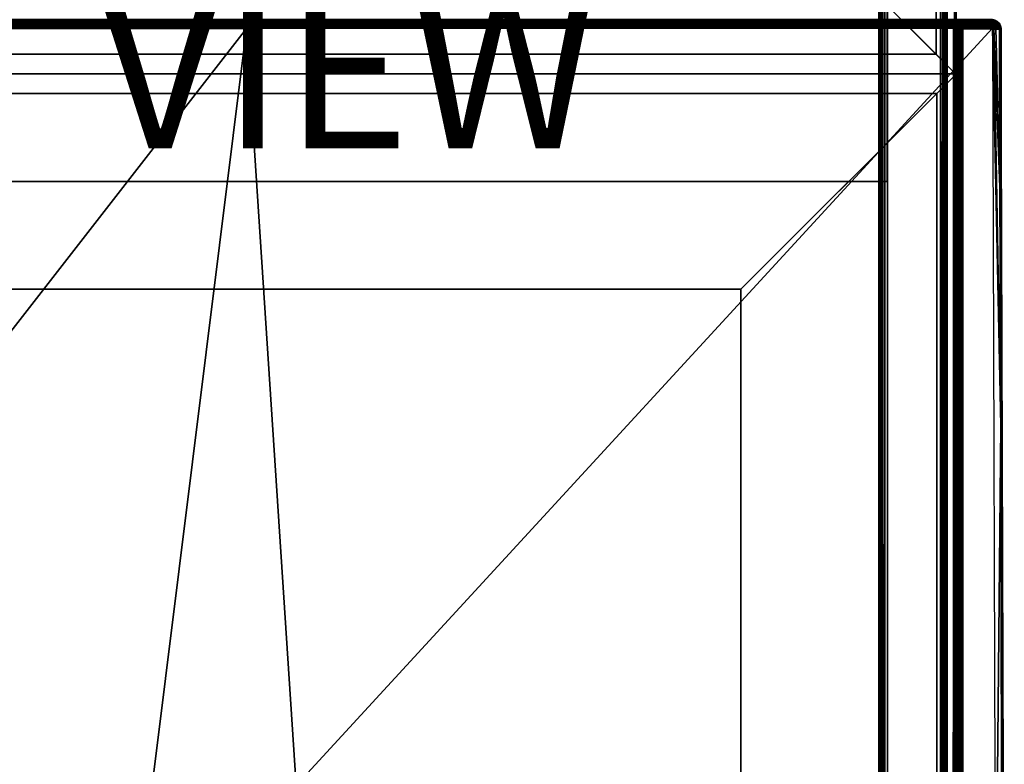
# Model space of a CAD drawing. Units: inches. Extents: x -14.4 to 14.7, y -40.1 to 40.
# Drawn here: x 1 to 13.6, y -21.9 to -12.4 of the extents above; entities that cross this region are included whole.
import ezdxf

# ---------------------------------------------------------------- set-up
doc = ezdxf.new("R2010")
doc.units = ezdxf.units.IN
doc.header["$MEASUREMENT"] = 0
for name, color, linetype in [('SEAT-BASE', 5, 'Continuous'), ('SEAT-SEAT', 5, 'Continuous'), ('SEAT-VIEW', 7, 'Continuous')]:
    doc.layers.add(name, color=color, linetype=linetype)
doc.styles.get("Standard").update_dxf_attribs({"font": 'arial.ttf'})

msp = doc.modelspace()

# ---------------------------------------------------------------- linework, layer by layer
at = {"layer": 'SEAT-BASE'}
for points, invisible_edges in [([(12.931, 12.943, 7.42), (12.931, -13.039, 7.42), (10.19, -10.298, 7.42)], 13), ([(12.69, 12.702, 6.639), (12.69, -12.798, 6.639), (12.931, 12.944, 6.639)], 2), ([(12.931, 12.944, 6.639), (12.69, -12.798, 6.639), (12.931, -13.039, 6.639)], 13), ([(12.931, 12.944, 6.639), (12.931, -13.039, 6.639), (12.94, -13.023, 6.639)], 13), ([(12.94, -13.023, 6.639), (12.94, 12.928, 6.639), (12.931, 12.944, 6.639)], 12), ([(12.94, -13.023, 7.42), (12.931, 12.943, 7.42), (12.94, 12.927, 7.42)], 3), ([(12.94, -13.023, 7.42), (12.931, -13.039, 7.42), (12.931, 12.943, 7.42)], 14), ([(12.94, 12.928, 6.639), (12.94, -13.023, 6.639), (12.94, 12.927, 7.42)], 2), ([(12.94, 12.927, 7.42), (12.94, -13.023, 6.639), (12.94, -13.023, 7.42)], 1), ([(10.19, 10.202, 6.545), (12.69, -12.798, 6.545), (12.69, 12.702, 6.545)], 1), ([(12.69, -12.798, 6.639), (12.69, 12.702, 6.639), (12.69, -12.798, 6.545)], 2), ([(12.69, -12.798, 6.545), (12.69, 12.702, 6.639), (12.69, 12.702, 6.545)], 1), ([(10.19, -10.298, 6.545), (12.69, -12.798, 6.545), (10.19, 10.202, 6.545)], 2), ([(12.069, -1.048, 6.548), (12.069, -37.048, 6.548), (11.958, -1.048, 4.429)], 2), ([(11.958, -1.048, 4.429), (12.069, -37.048, 6.548), (11.959, -37.048, 4.422)], 1), ([(12.017, -1.048, 4.345), (12.017, -37.048, 4.345), (11.996, -1.048, 4.357)], 1), ([(12.038, -1.048, 4.34), (12.017, -37.048, 4.345), (12.017, -1.048, 4.345)], 2), ([(12.038, -37.048, 4.34), (12.749, -37.048, 4.303), (12.038, -1.048, 4.34)], 2), ([(12.038, -1.048, 4.34), (12.749, -37.048, 4.303), (12.748, -1.048, 4.303)], 1), ([(12.883, -37.048, 6.548), (12.069, -37.048, 6.548), (12.883, -1.048, 6.548)], 14), ([(12.883, -1.048, 6.548), (12.069, -37.048, 6.548), (12.069, -1.048, 6.548)], 1), ([(12.831, -37.048, 4.378), (12.945, -1.048, 6.545), (12.831, -1.048, 4.376)], 1), ([(12.945, -37.048, 6.545), (12.945, -1.048, 6.545), (12.831, -37.048, 4.378)], 2), ([(12.945, -1.048, 6.545), (12.883, -37.048, 6.548), (12.883, -1.048, 6.548)], 2), ([(12.931, -13.039, 7.42), (-13.051, -13.039, 7.42), (-10.31, -10.298, 7.42)], 13), ([(-10.31, -10.298, 6.545), (-12.81, -12.798, 6.545), (10.19, -10.298, 6.545)], 2), ([(10.19, -10.298, 6.545), (-12.81, -12.798, 6.545), (12.69, -12.798, 6.545)], 1), ([(12.931, -13.039, 7.42), (-10.31, -10.298, 7.42), (10.19, -10.298, 7.42)], 1), ([(12.69, -12.798, 6.639), (12.931, -13.039, 7.42), (10.19, -10.298, 7.42)], 13), ([(12.931, -13.039, 7.42), (10.19, -10.298, 7.42), (12.69, -12.798, 6.639)], 14), ([(12.69, -12.798, 6.639), (10.19, -10.298, 7.42), (10.19, -10.298, 6.545)], 13), ([(12.69, -12.798, 6.639), (10.19, -10.298, 7.42), (10.19, -10.298, 6.545)], 13), ([(12.69, -12.798, 6.639), (10.19, -10.298, 6.545), (12.69, -12.798, 6.545)], 1), ([(10.19, -10.298, 6.545), (12.69, -12.798, 6.545), (12.69, -12.798, 6.639)], 12), ([(-12.073, -14.423, 6.545), (-12.073, -11.673, 6.545), (12.068, -14.423, 6.545)], 2), ([(12.068, -14.423, 6.545), (-12.073, -11.673, 6.545), (12.068, -11.673, 6.545)], 1), ([(-12.032, -14.423, 5.763), (12.027, -11.673, 5.763), (-12.032, -11.673, 5.763)], 1), ([(12.027, -14.423, 5.763), (12.027, -11.673, 5.763), (-12.032, -14.423, 5.763)], 2), ([(12.068, -11.673, 6.545), (12.027, -14.423, 5.763), (12.068, -14.423, 6.545)], 1), ([(12.027, -11.673, 5.763), (12.027, -14.423, 5.763), (12.068, -11.673, 6.545)], 2), ([(12.931, -13.039, 6.639), (-12.81, -12.798, 6.639), (-13.051, -13.039, 6.639)], 13), ([(12.69, -12.798, 6.639), (-12.81, -12.798, 6.639), (12.931, -13.039, 6.639)], 2), ([(12.69, -12.798, 6.639), (-12.81, -12.798, 6.545), (-12.81, -12.798, 6.639)], 1), ([(12.69, -12.798, 6.545), (-12.81, -12.798, 6.545), (12.69, -12.798, 6.639)], 2), ([(12.69, -12.798, 6.639), (12.931, -13.039, 6.639), (12.931, -13.039, 7.42)], 12), ([(12.931, -13.039, 6.639), (12.931, -13.039, 7.42), (12.69, -12.798, 6.639)], 2), ([(12.931, -13.039, 6.639), (-13.051, -13.039, 6.639), (-13.036, -13.047, 6.639)], 13), ([(-13.035, -13.047, 7.42), (-13.051, -13.039, 7.42), (12.931, -13.039, 7.42)], 15), ([(12.926, -13.048, 7.42), (-13.041, -13.057, 7.42), (-13.026, -13.048, 7.42)], 1), ([(-13.041, -13.056, 6.639), (12.941, -13.057, 6.639), (12.925, -13.048, 6.639)], 15), ([(12.926, -13.048, 7.42), (12.941, -13.057, 7.42), (-13.041, -13.057, 7.42)], 14), ([(12.925, -13.048, 6.639), (-13.025, -13.048, 6.639), (-13.041, -13.056, 6.639)], 12), ([(-12.8, -13.298, 6.639), (12.7, -13.298, 6.639), (-13.041, -13.056, 6.639)], 2), ([(-13.041, -13.056, 6.639), (12.7, -13.298, 6.639), (12.941, -13.057, 6.639)], 13), ([(-13.041, -13.057, 7.42), (12.941, -13.057, 7.42), (-10.3, -15.798, 7.42)], 3), ([(-13.036, -13.047, 6.639), (12.916, -13.047, 6.639), (12.931, -13.039, 6.639)], 12), ([(12.916, -13.047, 6.639), (-13.036, -13.047, 6.639), (12.915, -13.047, 7.42)], 2), ([(12.915, -13.047, 7.42), (-13.036, -13.047, 6.639), (-13.035, -13.047, 7.42)], 1), ([(-13.035, -13.047, 7.42), (12.931, -13.039, 7.42), (12.915, -13.047, 7.42)], 3), ([(-13.026, -13.048, 7.42), (12.925, -13.048, 6.639), (12.926, -13.048, 7.42)], 1), ([(-13.025, -13.048, 6.639), (12.925, -13.048, 6.639), (-13.026, -13.048, 7.42)], 2), ([(-10.3, -15.798, 7.42), (12.941, -13.057, 7.42), (10.2, -15.798, 7.42)], 1), ([(12.941, -13.057, 7.42), (12.941, -39.039, 7.42), (10.2, -36.298, 7.42)], 13), ([(12.941, -13.057, 7.42), (10.2, -36.298, 7.42), (10.2, -15.798, 7.42)], 1), ([(12.7, -13.298, 6.639), (12.941, -13.057, 7.42), (10.2, -15.798, 7.42)], 13), ([(12.941, -13.057, 7.42), (10.2, -15.798, 7.42), (12.7, -13.298, 6.639)], 14), ([(12.7, -13.298, 6.639), (12.941, -13.057, 6.639), (12.941, -13.057, 7.42)], 12), ([(12.941, -13.057, 6.639), (12.941, -13.057, 7.42), (12.7, -13.298, 6.639)], 2), ([(12.7, -13.298, 6.639), (12.7, -38.798, 6.639), (12.941, -13.057, 6.639)], 2), ([(12.941, -13.057, 6.639), (12.7, -38.798, 6.639), (12.941, -39.039, 6.639)], 13), ([(12.915, -13.047, 7.42), (12.931, -13.039, 7.42), (12.926, -13.043, 7.42)], 1), ([(12.925, -13.048, 6.639), (12.941, -13.057, 6.639), (12.936, -13.053, 6.639)], 1), ([(12.95, -39.023, 7.42), (12.941, -13.057, 7.42), (12.95, -13.073, 7.42)], 3), ([(12.941, -13.057, 6.639), (12.941, -39.039, 6.639), (12.95, -39.023, 6.639)], 13), ([(12.95, -39.023, 7.42), (12.941, -39.039, 7.42), (12.941, -13.057, 7.42)], 14), ([(12.95, -39.023, 6.639), (12.95, -13.072, 6.639), (12.941, -13.057, 6.639)], 12), ([(12.95, -13.073, 7.42), (12.941, -13.057, 7.42), (12.945, -13.062, 7.42)], 1), ([(12.95, -13.072, 6.639), (12.95, -39.023, 6.639), (12.95, -13.073, 7.42)], 2), ([(12.95, -13.073, 7.42), (12.95, -39.023, 6.639), (12.95, -39.023, 7.42)], 1), ([(-10.3, -15.798, 6.545), (12.7, -13.298, 6.545), (-12.8, -13.298, 6.545)], 1), ([(-12.8, -13.298, 6.639), (12.7, -13.298, 6.545), (12.7, -13.298, 6.639)], 1), ([(-12.8, -13.298, 6.545), (12.7, -13.298, 6.545), (-12.8, -13.298, 6.639)], 2), ([(10.2, -15.798, 6.545), (12.7, -13.298, 6.545), (-10.3, -15.798, 6.545)], 2), ([(10.2, -15.798, 6.545), (12.7, -38.798, 6.545), (12.7, -13.298, 6.545)], 1), ([(12.7, -13.298, 6.639), (10.2, -15.798, 7.42), (10.2, -15.798, 6.545)], 13), ([(12.7, -13.298, 6.639), (10.2, -15.798, 7.42), (10.2, -15.798, 6.545)], 13), ([(12.7, -13.298, 6.639), (10.2, -15.798, 6.545), (12.7, -13.298, 6.545)], 1), ([(10.2, -15.798, 6.545), (12.7, -13.298, 6.545), (12.7, -13.298, 6.639)], 12), ([(12.7, -38.798, 6.545), (12.7, -13.298, 6.639), (12.7, -13.298, 6.545)], 1), ([(12.7, -38.798, 6.639), (12.7, -13.298, 6.639), (12.7, -38.798, 6.545)], 2), ([(-12.073, -14.423, 6.545), (12.068, -14.423, 6.545), (-12.032, -14.423, 5.763)], 2), ([(-12.032, -14.423, 5.763), (12.068, -14.423, 6.545), (12.027, -14.423, 5.763)], 1), ([(-10.3, -15.798, 7.42), (10.2, -15.798, 7.42), (-10.3, -15.798, 6.545)], 2), ([(-10.3, -15.798, 6.545), (10.2, -15.798, 7.42), (10.2, -15.798, 6.545)], 1), ([(10.2, -36.298, 6.545), (12.7, -38.798, 6.545), (10.2, -15.798, 6.545)], 2), ([(10.2, -15.798, 6.545), (10.2, -36.298, 7.42), (10.2, -36.298, 6.545)], 1), ([(10.2, -15.798, 7.42), (10.2, -36.298, 7.42), (10.2, -15.798, 6.545)], 2)]:
    msp.add_3dface(points, dxfattribs=dict(at, invisible_edges=invisible_edges))
for points in [[(11.961, -1.048, 4.408), (11.959, -37.048, 4.422), (11.958, -1.048, 4.429)], [(11.961, -1.048, 4.408), (11.966, -37.048, 4.395), (11.959, -37.048, 4.422)], [(11.974, -1.048, 4.38), (11.966, -37.048, 4.395), (11.961, -1.048, 4.408)], [(11.974, -1.048, 4.38), (11.979, -37.048, 4.374), (11.966, -37.048, 4.395)], [(11.996, -1.048, 4.357), (11.979, -37.048, 4.374), (11.974, -1.048, 4.38)], [(11.996, -1.048, 4.357), (11.996, -37.048, 4.357), (11.979, -37.048, 4.374)], [(11.996, -1.048, 4.357), (12.017, -37.048, 4.345), (11.996, -37.048, 4.357)], [(12.038, -1.048, 4.34), (12.038, -37.048, 4.34), (12.017, -37.048, 4.345)], [(12.775, -1.048, 4.31), (12.749, -37.048, 4.303), (12.748, -1.048, 4.303)], [(12.775, -1.048, 4.31), (12.783, -37.048, 4.313), (12.749, -37.048, 4.303)], [(12.796, -1.048, 4.322), (12.783, -37.048, 4.313), (12.775, -1.048, 4.31)], [(12.796, -1.048, 4.322), (12.807, -37.048, 4.332), (12.783, -37.048, 4.313)], [(12.817, -1.048, 4.344), (12.807, -37.048, 4.332), (12.796, -1.048, 4.322)], [(12.817, -1.048, 4.344), (12.821, -37.048, 4.352), (12.807, -37.048, 4.332)], [(12.831, -1.048, 4.376), (12.821, -37.048, 4.352), (12.817, -1.048, 4.344)], [(12.831, -1.048, 4.376), (12.831, -37.048, 4.378), (12.821, -37.048, 4.352)], [(12.945, -37.048, 6.545), (12.883, -37.048, 6.548), (12.945, -1.048, 6.545)], [(12.916, -13.047, 6.639), (12.926, -13.043, 7.42), (12.915, -13.047, 7.42)], [(12.931, -13.039, 6.639), (12.926, -13.043, 7.42), (12.916, -13.047, 6.639)], [(12.926, -13.048, 7.42), (12.936, -13.053, 6.639), (12.925, -13.048, 6.639)], [(12.931, -13.039, 7.42), (12.926, -13.043, 7.42), (12.931, -13.039, 6.639)], [(12.941, -13.057, 7.42), (12.936, -13.053, 6.639), (12.926, -13.048, 7.42)], [(12.931, -13.039, 7.42), (12.931, -13.039, 6.639), (12.94, -13.023, 6.639)], [(12.931, -13.039, 7.42), (12.94, -13.023, 6.639), (12.94, -13.023, 7.42)], [(12.941, -13.057, 6.639), (12.936, -13.053, 6.639), (12.941, -13.057, 7.42)], [(12.941, -13.057, 6.639), (12.945, -13.062, 7.42), (12.95, -13.072, 6.639)], [(12.941, -13.057, 7.42), (12.945, -13.062, 7.42), (12.941, -13.057, 6.639)], [(12.95, -13.072, 6.639), (12.945, -13.062, 7.42), (12.95, -13.073, 7.42)]]:
    msp.add_3dface(points, dxfattribs=at)
at = {"layer": 'SEAT-SEAT'}
for points in [[(-6.723, -12.433, 7.429), (12.916, -12.449, 7.424), (-6.731, -12.449, 7.425)], [(-6.713, -12.355, 7.536), (12.916, -12.359, 7.516), (-6.723, -12.359, 7.516)], [(-6.723, -12.359, 7.516), (12.916, -12.364, 7.5), (-6.723, -12.364, 7.5)], [(-6.723, -12.359, 7.516), (12.916, -12.359, 7.516), (12.916, -12.364, 7.5)], [(-6.723, -12.364, 7.5), (12.916, -12.364, 7.5), (12.916, -12.371, 7.485)], [(-6.723, -12.364, 7.5), (12.916, -12.371, 7.485), (-6.723, -12.371, 7.485)], [(-6.723, -12.371, 7.485), (12.916, -12.38, 7.47), (-6.723, -12.38, 7.47)], [(-6.723, -12.371, 7.485), (12.916, -12.371, 7.485), (12.916, -12.38, 7.47)], [(-6.723, -12.38, 7.47), (12.916, -12.38, 7.47), (12.916, -12.391, 7.458)], [(-6.723, -12.38, 7.47), (12.916, -12.391, 7.458), (-6.723, -12.391, 7.458)], [(-6.723, -12.391, 7.458), (12.916, -12.404, 7.446), (-6.723, -12.404, 7.446)], [(-6.723, -12.391, 7.458), (12.916, -12.391, 7.458), (12.916, -12.404, 7.446)], [(-6.723, -12.404, 7.446), (12.925, -12.417, 7.438), (-6.723, -12.418, 7.437)], [(-6.723, -12.404, 7.446), (12.916, -12.404, 7.446), (12.925, -12.417, 7.438)], [(-6.723, -12.418, 7.437), (12.925, -12.417, 7.438), (12.916, -12.433, 7.429)], [(-6.723, -12.418, 7.437), (12.916, -12.433, 7.429), (-6.723, -12.433, 7.429)], [(-6.723, -12.433, 7.429), (12.916, -12.433, 7.429), (12.916, -12.449, 7.424)], [(-6.713, -12.355, 7.536), (12.915, -12.356, 7.532), (12.916, -12.359, 7.516)], [(0.711, -12.388, 17.495), (-5.64, -12.473, 17.196), (3.89, -12.469, 17.553)], [(-5.629, -12.355, 17.072), (0.711, -12.388, 17.495), (3.889, -12.355, 17.429)], [(3.889, -12.355, 17.429), (0.711, -12.388, 17.495), (3.095, -12.388, 17.518)], [(3.889, -12.355, 17.429), (3.095, -12.388, 17.518), (5.876, -12.388, 17.472)], [(7.861, -12.387, 17.393), (13.411, -12.356, 16.888), (3.889, -12.355, 17.429)], [(3.889, -12.355, 17.429), (5.876, -12.388, 17.472), (7.861, -12.387, 17.393)], [(3.89, -12.469, 17.553), (13.411, -12.465, 17.001), (7.861, -12.387, 17.393)], [(5.876, -12.388, 17.472), (3.89, -12.469, 17.553), (7.861, -12.387, 17.393)], [(7.861, -12.387, 17.393), (13.405, -12.359, 16.906), (13.411, -12.356, 16.888)], [(13.405, -12.364, 16.923), (13.405, -12.359, 16.906), (7.861, -12.387, 17.393)], [(7.861, -12.387, 17.393), (13.405, -12.371, 16.938), (13.405, -12.364, 16.923)], [(7.861, -12.387, 17.393), (13.407, -12.38, 16.952), (13.405, -12.371, 16.938)], [(13.419, -12.392, 16.964), (13.407, -12.38, 16.952), (7.861, -12.387, 17.393)], [(7.861, -12.387, 17.393), (13.411, -12.465, 17.001), (13.42, -12.45, 16.997)], [(13.42, -12.434, 16.992), (13.42, -12.418, 16.984), (7.861, -12.387, 17.393)], [(7.861, -12.387, 17.393), (13.42, -12.45, 16.997), (13.42, -12.434, 16.992)], [(12.938, -12.359, 7.539), (12.918, -12.355, 7.546), (12.915, -12.356, 7.532)], [(12.915, -12.356, 7.532), (12.935, -12.362, 7.511), (12.938, -12.359, 7.539)], [(12.916, -12.359, 7.516), (12.935, -12.362, 7.511), (12.915, -12.356, 7.532)], [(12.916, -12.364, 7.5), (12.935, -12.362, 7.511), (12.916, -12.359, 7.516)], [(12.916, -12.364, 7.5), (12.935, -12.376, 7.48), (12.935, -12.362, 7.511)], [(12.916, -12.371, 7.485), (12.935, -12.376, 7.48), (12.916, -12.364, 7.5)], [(12.916, -12.38, 7.47), (12.935, -12.376, 7.48), (12.916, -12.371, 7.485)], [(12.933, -12.398, 7.454), (12.935, -12.376, 7.48), (12.916, -12.38, 7.47)], [(12.933, -12.398, 7.454), (12.916, -12.38, 7.47), (12.916, -12.391, 7.458)], [(12.933, -12.398, 7.454), (12.916, -12.391, 7.458), (12.916, -12.404, 7.446)], [(12.933, -12.398, 7.454), (12.916, -12.404, 7.446), (12.925, -12.417, 7.438)], [(12.936, -12.442, 7.429), (12.925, -12.417, 7.438), (12.916, -12.433, 7.429)], [(12.916, -12.449, 7.424), (12.936, -12.442, 7.429), (12.916, -12.433, 7.429)], [(12.918, -12.355, 7.546), (13.411, -12.356, 16.888), (13.428, -12.359, 16.885)], [(12.918, -12.355, 7.546), (13.428, -12.359, 16.885), (12.938, -12.359, 7.539)], [(12.95, -12.401, 7.457), (12.933, -12.398, 7.454), (12.925, -12.417, 7.438)], [(12.953, -12.429, 7.439), (12.95, -12.401, 7.457), (12.925, -12.417, 7.438)], [(12.936, -12.442, 7.429), (12.953, -12.429, 7.439), (12.925, -12.417, 7.438)], [(12.95, -12.401, 7.457), (12.935, -12.376, 7.48), (12.933, -12.398, 7.454)], [(12.935, -12.362, 7.511), (12.951, -12.367, 7.513), (12.938, -12.359, 7.539)], [(12.935, -12.362, 7.511), (12.951, -12.38, 7.483), (12.951, -12.367, 7.513)], [(12.935, -12.376, 7.48), (12.951, -12.38, 7.483), (12.935, -12.362, 7.511)], [(12.95, -12.401, 7.457), (12.951, -12.38, 7.483), (12.935, -12.376, 7.48)], [(12.936, -12.442, 7.429), (12.959, -12.452, 7.434), (12.953, -12.429, 7.439)], [(12.938, -12.359, 7.539), (13.444, -12.364, 16.884), (12.954, -12.364, 7.539)], [(12.938, -12.359, 7.539), (13.428, -12.359, 16.885), (13.444, -12.364, 16.884)], [(12.938, -12.359, 7.539), (12.951, -12.367, 7.513), (12.954, -12.364, 7.539)], [(12.966, -12.405, 7.462), (12.951, -12.38, 7.483), (12.95, -12.401, 7.457)], [(12.953, -12.429, 7.439), (12.966, -12.405, 7.462), (12.95, -12.401, 7.457)], [(12.951, -12.367, 7.513), (12.967, -12.373, 7.514), (12.954, -12.364, 7.539)], [(12.951, -12.367, 7.513), (12.967, -12.386, 7.486), (12.967, -12.373, 7.514)], [(12.951, -12.38, 7.483), (12.967, -12.386, 7.486), (12.951, -12.367, 7.513)], [(12.966, -12.405, 7.462), (12.967, -12.386, 7.486), (12.951, -12.38, 7.483)], [(12.953, -12.429, 7.439), (12.968, -12.432, 7.446), (12.966, -12.405, 7.462)], [(12.953, -12.429, 7.439), (12.959, -12.452, 7.434), (12.968, -12.432, 7.446)], [(12.954, -12.364, 7.539), (13.444, -12.364, 16.884), (13.459, -12.371, 16.883)], [(12.954, -12.364, 7.539), (12.967, -12.373, 7.514), (12.969, -12.371, 7.539)], [(12.954, -12.364, 7.539), (13.459, -12.371, 16.883), (12.969, -12.371, 7.539)], [(12.959, -12.452, 7.434), (12.982, -12.449, 7.448), (12.968, -12.432, 7.446)], [(12.982, -12.402, 7.479), (12.967, -12.386, 7.486), (12.966, -12.405, 7.462)], [(12.966, -12.405, 7.462), (12.981, -12.423, 7.46), (12.982, -12.402, 7.479)], [(12.966, -12.405, 7.462), (12.968, -12.432, 7.446), (12.981, -12.423, 7.46)], [(12.967, -12.373, 7.514), (12.982, -12.382, 7.517), (12.969, -12.371, 7.539)], [(12.967, -12.386, 7.486), (12.988, -12.394, 7.5), (12.967, -12.373, 7.514)], [(12.967, -12.373, 7.514), (12.988, -12.394, 7.5), (12.982, -12.382, 7.517)], [(12.967, -12.386, 7.486), (12.982, -12.402, 7.479), (12.988, -12.394, 7.5)], [(12.968, -12.432, 7.446), (12.982, -12.449, 7.448), (12.981, -12.423, 7.46)], [(12.969, -12.371, 7.539), (13.459, -12.371, 16.883), (13.473, -12.38, 16.882)], [(12.969, -12.371, 7.539), (13.473, -12.38, 16.882), (12.983, -12.38, 7.54)], [(12.969, -12.371, 7.539), (12.982, -12.382, 7.517), (12.983, -12.38, 7.54)], [(12.981, -12.423, 7.46), (12.994, -12.429, 7.469), (12.982, -12.402, 7.479)], [(12.981, -12.423, 7.46), (12.982, -12.449, 7.448), (12.994, -12.429, 7.469)], [(12.982, -12.382, 7.517), (12.995, -12.392, 7.52), (12.983, -12.38, 7.54)], [(12.982, -12.382, 7.517), (12.988, -12.394, 7.5), (12.995, -12.392, 7.52)], [(12.982, -12.402, 7.479), (12.995, -12.41, 7.486), (12.988, -12.394, 7.5)], [(12.982, -12.402, 7.479), (12.994, -12.429, 7.469), (12.995, -12.41, 7.486)], [(12.982, -12.449, 7.448), (12.995, -12.452, 7.459), (12.994, -12.429, 7.469)], [(12.983, -12.38, 7.54), (13.473, -12.38, 16.882), (13.486, -12.391, 16.881)], [(12.983, -12.38, 7.54), (13.486, -12.391, 16.881), (12.996, -12.39, 7.54)], [(12.983, -12.38, 7.54), (12.995, -12.392, 7.52), (12.996, -12.39, 7.54)], [(12.988, -12.394, 7.5), (13.006, -12.408, 7.513), (12.995, -12.392, 7.52)], [(12.988, -12.394, 7.5), (13.006, -12.42, 7.494), (13.006, -12.408, 7.513)], [(12.995, -12.41, 7.486), (13.006, -12.42, 7.494), (12.988, -12.394, 7.5)], [(12.994, -12.429, 7.469), (13.007, -12.44, 7.477), (12.995, -12.41, 7.486)], [(12.994, -12.429, 7.469), (12.995, -12.452, 7.459), (13.007, -12.44, 7.477)], [(12.995, -12.392, 7.52), (13.007, -12.403, 7.539), (12.996, -12.39, 7.54)], [(12.995, -12.392, 7.52), (13.006, -12.408, 7.513), (13.007, -12.403, 7.539)], [(12.995, -12.41, 7.486), (13.007, -12.44, 7.477), (13.006, -12.42, 7.494)], [(12.995, -12.452, 7.459), (13.004, -12.47, 7.464), (13.007, -12.44, 7.477)], [(12.996, -12.39, 7.54), (13.486, -12.391, 16.881), (13.498, -12.404, 16.874)], [(12.996, -12.39, 7.54), (13.498, -12.404, 16.874), (13.007, -12.403, 7.539)], [(13.004, -12.47, 7.464), (13.015, -12.472, 7.478), (13.007, -12.44, 7.477)], [(13.006, -12.408, 7.513), (13.017, -12.419, 7.526), (13.007, -12.403, 7.539)], [(13.006, -12.42, 7.494), (13.016, -12.43, 7.503), (13.006, -12.408, 7.513)], [(13.006, -12.408, 7.513), (13.016, -12.43, 7.503), (13.017, -12.419, 7.526)], [(13.006, -12.42, 7.494), (13.016, -12.447, 7.489), (13.016, -12.43, 7.503)], [(13.007, -12.44, 7.477), (13.016, -12.447, 7.489), (13.006, -12.42, 7.494)], [(13.007, -12.403, 7.539), (13.505, -12.415, 16.879), (13.017, -12.419, 7.526)], [(13.007, -12.403, 7.539), (13.498, -12.404, 16.874), (13.505, -12.415, 16.879)], [(13.007, -12.44, 7.477), (13.015, -12.472, 7.478), (13.016, -12.447, 7.489)], [(13.016, -12.43, 7.503), (13.024, -12.442, 7.513), (13.017, -12.419, 7.526)], [(13.016, -12.447, 7.489), (13.024, -12.458, 7.5), (13.016, -12.43, 7.503)], [(13.016, -12.43, 7.503), (13.024, -12.458, 7.5), (13.024, -12.442, 7.513)], [(13.017, -12.419, 7.526), (13.505, -12.415, 16.879), (13.513, -12.431, 16.877)], [(13.017, -12.419, 7.526), (13.513, -12.431, 16.877), (13.024, -12.433, 7.53)], [(13.017, -12.419, 7.526), (13.024, -12.442, 7.513), (13.024, -12.433, 7.53)], [(13.024, -12.433, 7.53), (13.513, -12.431, 16.877), (13.519, -12.447, 16.886)], [(13.024, -12.442, 7.513), (13.03, -12.459, 7.518), (13.024, -12.433, 7.53)], [(13.024, -12.433, 7.53), (13.03, -12.459, 7.518), (13.03, -12.448, 7.535)], [(13.024, -12.433, 7.53), (13.519, -12.447, 16.886), (13.03, -12.448, 7.535)], [(13.405, -12.359, 16.906), (13.411, -12.356, 16.888), (13.428, -12.359, 16.885)], [(13.432, -12.362, 16.903), (13.405, -12.364, 16.923), (13.405, -12.359, 16.906)], [(13.432, -12.362, 16.903), (13.405, -12.359, 16.906), (13.428, -12.359, 16.885)], [(13.432, -12.362, 16.903), (13.424, -12.365, 16.92), (13.405, -12.364, 16.923)], [(13.424, -12.365, 16.92), (13.405, -12.371, 16.938), (13.405, -12.364, 16.923)], [(13.424, -12.376, 16.942), (13.405, -12.371, 16.938), (13.424, -12.365, 16.92)], [(13.424, -12.376, 16.942), (13.407, -12.38, 16.952), (13.405, -12.371, 16.938)], [(13.419, -12.392, 16.964), (13.407, -12.38, 16.952), (13.424, -12.376, 16.942)], [(13.419, -12.392, 16.964), (13.424, -12.376, 16.942), (13.44, -12.39, 16.954)], [(13.44, -12.414, 16.976), (13.419, -12.404, 16.975), (13.44, -12.39, 16.954)], [(13.419, -12.404, 16.975), (13.419, -12.392, 16.964), (13.44, -12.39, 16.954)], [(13.42, -12.418, 16.984), (13.419, -12.404, 16.975), (13.44, -12.414, 16.976)], [(13.44, -12.414, 16.976), (13.42, -12.434, 16.992), (13.42, -12.418, 16.984)], [(13.44, -12.414, 16.976), (13.441, -12.443, 16.99), (13.42, -12.434, 16.992)], [(13.42, -12.434, 16.992), (13.441, -12.443, 16.99), (13.42, -12.45, 16.997)], [(13.432, -12.362, 16.903), (13.44, -12.372, 16.926), (13.424, -12.365, 16.92)], [(13.44, -12.372, 16.926), (13.424, -12.376, 16.942), (13.424, -12.365, 16.92)], [(13.44, -12.39, 16.954), (13.424, -12.376, 16.942), (13.44, -12.372, 16.926)], [(13.444, -12.364, 16.884), (13.432, -12.362, 16.903), (13.428, -12.359, 16.885)], [(13.456, -12.373, 16.908), (13.432, -12.362, 16.903), (13.459, -12.371, 16.883)], [(13.456, -12.373, 16.908), (13.44, -12.372, 16.926), (13.432, -12.362, 16.903)], [(13.459, -12.371, 16.883), (13.432, -12.362, 16.903), (13.444, -12.364, 16.884)], [(13.44, -12.39, 16.954), (13.44, -12.372, 16.926), (13.463, -12.386, 16.928)], [(13.463, -12.386, 16.928), (13.44, -12.372, 16.926), (13.456, -12.373, 16.908)], [(13.456, -12.395, 16.949), (13.44, -12.39, 16.954), (13.463, -12.386, 16.928)], [(13.44, -12.414, 16.976), (13.44, -12.39, 16.954), (13.456, -12.395, 16.949)], [(13.456, -12.395, 16.949), (13.456, -12.418, 16.97), (13.44, -12.414, 16.976)], [(13.456, -12.418, 16.97), (13.441, -12.443, 16.99), (13.44, -12.414, 16.976)], [(13.456, -12.418, 16.97), (13.456, -12.445, 16.983), (13.441, -12.443, 16.99)], [(13.473, -12.38, 16.882), (13.456, -12.373, 16.908), (13.459, -12.371, 16.883)], [(13.471, -12.382, 16.906), (13.456, -12.373, 16.908), (13.473, -12.38, 16.882)], [(13.463, -12.386, 16.928), (13.456, -12.373, 16.908), (13.471, -12.382, 16.906)], [(13.471, -12.402, 16.944), (13.456, -12.395, 16.949), (13.463, -12.386, 16.928)], [(13.471, -12.402, 16.944), (13.456, -12.418, 16.97), (13.456, -12.395, 16.949)], [(13.471, -12.402, 16.944), (13.471, -12.423, 16.963), (13.456, -12.418, 16.97)], [(13.471, -12.423, 16.963), (13.456, -12.445, 16.983), (13.456, -12.418, 16.97)], [(13.471, -12.423, 16.963), (13.471, -12.448, 16.975), (13.456, -12.445, 16.983)], [(13.463, -12.386, 16.928), (13.471, -12.382, 16.906), (13.484, -12.392, 16.903)], [(13.484, -12.4, 16.921), (13.463, -12.386, 16.928), (13.484, -12.392, 16.903)], [(13.471, -12.402, 16.944), (13.463, -12.386, 16.928), (13.484, -12.4, 16.921)], [(13.486, -12.391, 16.881), (13.471, -12.382, 16.906), (13.473, -12.38, 16.882)], [(13.484, -12.392, 16.903), (13.471, -12.382, 16.906), (13.486, -12.391, 16.881)], [(13.484, -12.4, 16.921), (13.484, -12.41, 16.937), (13.471, -12.402, 16.944)], [(13.484, -12.41, 16.937), (13.471, -12.423, 16.963), (13.471, -12.402, 16.944)], [(13.484, -12.41, 16.937), (13.484, -12.429, 16.954), (13.471, -12.423, 16.963)], [(13.484, -12.429, 16.954), (13.471, -12.448, 16.975), (13.471, -12.423, 16.963)], [(13.484, -12.429, 16.954), (13.484, -12.452, 16.965), (13.471, -12.448, 16.975)], [(13.495, -12.402, 16.89), (13.484, -12.392, 16.903), (13.486, -12.391, 16.881)], [(13.484, -12.4, 16.921), (13.484, -12.392, 16.903), (13.496, -12.411, 16.915)], [(13.495, -12.402, 16.89), (13.496, -12.411, 16.915), (13.484, -12.392, 16.903)], [(13.496, -12.411, 16.915), (13.484, -12.41, 16.937), (13.484, -12.4, 16.921)], [(13.495, -12.428, 16.937), (13.484, -12.429, 16.954), (13.484, -12.41, 16.937)], [(13.496, -12.411, 16.915), (13.495, -12.428, 16.937), (13.484, -12.41, 16.937)], [(13.484, -12.429, 16.954), (13.495, -12.428, 16.937), (13.496, -12.45, 16.951)], [(13.496, -12.45, 16.951), (13.484, -12.452, 16.965), (13.484, -12.429, 16.954)], [(13.495, -12.402, 16.89), (13.486, -12.391, 16.881), (13.498, -12.404, 16.874)], [(13.505, -12.415, 16.879), (13.496, -12.411, 16.915), (13.495, -12.402, 16.89)], [(13.495, -12.402, 16.89), (13.498, -12.404, 16.874), (13.505, -12.415, 16.879)], [(13.505, -12.434, 16.923), (13.495, -12.428, 16.937), (13.496, -12.411, 16.915)], [(13.496, -12.45, 16.951), (13.495, -12.428, 16.937), (13.505, -12.434, 16.923)], [(13.505, -12.415, 16.879), (13.505, -12.421, 16.904), (13.496, -12.411, 16.915)], [(13.505, -12.421, 16.904), (13.505, -12.434, 16.923), (13.496, -12.411, 16.915)], [(13.496, -12.45, 16.951), (13.505, -12.434, 16.923), (13.505, -12.456, 16.938)], [(13.513, -12.436, 16.902), (13.505, -12.421, 16.904), (13.505, -12.415, 16.879)], [(13.513, -12.436, 16.902), (13.505, -12.415, 16.879), (13.513, -12.431, 16.877)], [(13.513, -12.436, 16.902), (13.505, -12.434, 16.923), (13.505, -12.421, 16.904)], [(13.505, -12.456, 16.938), (13.505, -12.434, 16.923), (13.513, -12.458, 16.923)], [(13.513, -12.436, 16.902), (13.513, -12.458, 16.923), (13.505, -12.434, 16.923)], [(13.519, -12.447, 16.886), (13.513, -12.436, 16.902), (13.513, -12.431, 16.877)], [(13.519, -12.447, 16.886), (13.519, -12.463, 16.907), (13.513, -12.436, 16.902)], [(13.519, -12.463, 16.907), (13.513, -12.458, 16.923), (13.513, -12.436, 16.902)], [(-6.731, -12.449, 7.425), (12.916, -12.449, 7.424), (12.915, -12.467, 7.421)], [(-6.731, -12.449, 7.425), (12.915, -12.467, 7.421), (-6.726, -12.47, 7.421)], [(3.89, -12.469, 17.553), (-3.634, -22.139, 17.728), (-5.64, -12.473, 17.196)], [(2.686, -22.137, 18.055), (-3.634, -22.139, 17.728), (3.89, -12.469, 17.553)], [(2.686, -22.137, 18.055), (3.89, -12.469, 17.553), (4.524, -22.137, 18.075)], [(4.524, -22.137, 18.075), (3.89, -12.469, 17.553), (13.411, -12.465, 17.001)], [(4.524, -22.137, 18.075), (13.411, -12.465, 17.001), (13.447, -24.662, 17.734)], [(12.916, -12.449, 7.424), (12.915, -12.467, 7.421), (12.93, -12.471, 7.422)], [(12.915, -12.467, 7.421), (12.93, -12.471, 7.422), (12.916, -36.85, 7.42)], [(12.93, -12.471, 7.422), (12.936, -12.442, 7.429), (12.916, -12.449, 7.424)], [(12.916, -36.85, 7.42), (12.93, -12.471, 7.422), (12.931, -36.848, 7.422)], [(12.93, -12.471, 7.422), (12.946, -12.472, 7.426), (12.936, -12.442, 7.429)], [(12.931, -36.848, 7.422), (12.93, -12.471, 7.422), (12.946, -12.472, 7.426)], [(12.931, -36.848, 7.422), (12.946, -12.472, 7.426), (12.948, -36.848, 7.426)], [(12.936, -12.442, 7.429), (12.946, -12.472, 7.426), (12.959, -12.452, 7.434)], [(12.946, -12.472, 7.426), (12.963, -12.472, 7.432), (12.959, -12.452, 7.434)], [(12.948, -36.848, 7.426), (12.946, -12.472, 7.426), (12.963, -12.472, 7.432)], [(12.948, -36.848, 7.426), (12.963, -12.472, 7.432), (12.963, -36.848, 7.432)], [(12.959, -12.452, 7.434), (12.978, -12.473, 7.44), (12.982, -12.449, 7.448)], [(12.963, -12.472, 7.432), (12.978, -12.473, 7.44), (12.959, -12.452, 7.434)], [(12.963, -36.848, 7.432), (12.963, -12.472, 7.432), (12.978, -12.473, 7.44)], [(12.963, -36.848, 7.432), (12.978, -12.473, 7.44), (12.978, -36.848, 7.441)], [(12.978, -12.473, 7.44), (12.991, -12.474, 7.451), (12.982, -12.449, 7.448)], [(12.978, -36.848, 7.441), (12.978, -12.473, 7.44), (12.991, -12.474, 7.451)], [(12.978, -36.848, 7.441), (12.991, -12.474, 7.451), (12.992, -36.847, 7.451)], [(12.982, -12.449, 7.448), (12.991, -12.474, 7.451), (12.995, -12.452, 7.459)], [(12.991, -12.474, 7.451), (13.004, -12.47, 7.464), (12.995, -12.452, 7.459)], [(12.992, -36.847, 7.451), (12.991, -12.474, 7.451), (13.004, -12.47, 7.464)], [(12.992, -36.847, 7.451), (13.004, -12.47, 7.464), (13.004, -36.847, 7.463)], [(13.004, -36.847, 7.463), (13.004, -12.47, 7.464), (13.015, -12.472, 7.478)], [(13.004, -36.847, 7.463), (13.015, -12.472, 7.478), (13.014, -36.847, 7.477)], [(13.014, -36.847, 7.477), (13.015, -12.472, 7.478), (13.022, -12.478, 7.492)], [(13.014, -36.847, 7.477), (13.022, -12.478, 7.492), (13.024, -36.848, 7.494)], [(13.015, -12.472, 7.478), (13.024, -12.458, 7.5), (13.016, -12.447, 7.489)], [(13.015, -12.472, 7.478), (13.022, -12.478, 7.492), (13.024, -12.458, 7.5)], [(13.022, -12.478, 7.492), (13.029, -12.478, 7.509), (13.024, -12.458, 7.5)], [(13.024, -36.848, 7.494), (13.022, -12.478, 7.492), (13.029, -12.478, 7.509)], [(13.024, -12.458, 7.5), (13.03, -12.459, 7.518), (13.024, -12.442, 7.513)], [(13.024, -12.458, 7.5), (13.029, -12.478, 7.509), (13.03, -12.459, 7.518)], [(13.024, -36.848, 7.494), (13.029, -12.478, 7.509), (13.029, -36.846, 7.509)], [(13.029, -12.478, 7.509), (13.033, -12.478, 7.528), (13.03, -12.459, 7.518)], [(13.029, -36.846, 7.509), (13.033, -12.478, 7.528), (13.033, -36.846, 7.529)], [(13.029, -36.846, 7.509), (13.029, -12.478, 7.509), (13.033, -12.478, 7.528)], [(13.03, -12.448, 7.535), (13.519, -12.447, 16.886), (13.522, -12.463, 16.875)], [(13.03, -12.448, 7.535), (13.522, -12.463, 16.875), (13.033, -12.467, 7.533)], [(13.03, -12.459, 7.518), (13.033, -12.467, 7.533), (13.03, -12.448, 7.535)], [(13.033, -12.478, 7.528), (13.033, -12.467, 7.533), (13.03, -12.459, 7.518)], [(13.033, -12.467, 7.533), (13.522, -12.463, 16.875), (13.523, -12.48, 16.871)], [(13.033, -12.467, 7.533), (13.523, -12.48, 16.871), (13.033, -12.478, 7.528)], [(13.42, -12.45, 16.997), (13.437, -12.466, 16.996), (13.411, -12.465, 17.001)], [(13.518, -17.54, 17.442), (13.411, -12.465, 17.001), (13.447, -24.663, 17.734)], [(13.518, -17.54, 17.442), (13.428, -12.465, 16.998), (13.411, -12.465, 17.001)], [(13.441, -12.443, 16.99), (13.437, -12.466, 16.996), (13.42, -12.45, 16.997)], [(13.505, -14.496, 17.182), (13.428, -12.465, 16.998), (13.518, -17.54, 17.442)], [(13.505, -14.496, 17.182), (13.453, -12.466, 16.99), (13.428, -12.465, 16.998)], [(13.456, -12.445, 16.983), (13.437, -12.466, 16.996), (13.441, -12.443, 16.99)], [(13.456, -12.445, 16.983), (13.467, -12.467, 16.982), (13.437, -12.466, 16.996)], [(13.471, -12.448, 16.975), (13.467, -12.467, 16.982), (13.456, -12.445, 16.983)], [(13.484, -12.452, 16.965), (13.467, -12.467, 16.982), (13.471, -12.448, 16.975)], [(13.484, -12.452, 16.965), (13.492, -12.47, 16.96), (13.467, -12.467, 16.982)], [(13.496, -12.45, 16.951), (13.492, -12.47, 16.96), (13.484, -12.452, 16.965)], [(13.505, -12.456, 16.938), (13.492, -12.47, 16.96), (13.496, -12.45, 16.951)], [(13.505, -12.456, 16.938), (13.511, -12.473, 16.932), (13.492, -12.47, 16.96)], [(13.512, -12.473, 16.93), (13.499, -12.471, 16.952), (13.505, -14.496, 17.182)], [(13.513, -12.458, 16.923), (13.511, -12.473, 16.932), (13.505, -12.456, 16.938)], [(13.523, -12.48, 16.871), (13.505, -14.496, 17.182), (13.518, -17.54, 17.442)], [(13.519, -12.463, 16.907), (13.511, -12.473, 16.932), (13.513, -12.458, 16.923)], [(13.519, -12.463, 16.907), (13.522, -12.477, 16.897), (13.511, -12.473, 16.932)], [(13.523, -12.48, 16.871), (13.518, -17.54, 17.442), (13.561, -24.663, 17.602)], [(13.522, -12.467, 16.889), (13.519, -12.463, 16.907), (13.519, -12.447, 16.886)], [(13.522, -12.467, 16.889), (13.519, -12.447, 16.886), (13.522, -12.463, 16.875)], [(13.522, -12.467, 16.889), (13.522, -12.477, 16.897), (13.519, -12.463, 16.907)], [(13.523, -12.48, 16.871), (13.523, -12.48, 16.873), (13.522, -12.463, 16.875)], [(13.522, -12.463, 16.875), (13.523, -12.48, 16.873), (13.522, -12.467, 16.889)], [(13.522, -12.477, 16.897), (13.522, -12.467, 16.889), (13.523, -12.48, 16.873)], [(13.447, -24.663, 17.734), (13.531, -24.408, 17.691), (13.518, -17.54, 17.442)], [(13.561, -24.663, 17.602), (13.518, -17.54, 17.442), (13.531, -24.408, 17.691)]]:
    msp.add_3dface(points, dxfattribs=at)
for points, invisible_edges in [([(0.711, -12.388, 17.495), (3.89, -12.469, 17.553), (3.095, -12.388, 17.518)], 2), ([(5.876, -12.388, 17.472), (3.095, -12.388, 17.518), (3.89, -12.469, 17.553)], 2), ([(7.861, -12.387, 17.393), (13.419, -12.404, 16.975), (13.419, -12.392, 16.964)], 1), ([(7.861, -12.387, 17.393), (13.42, -12.418, 16.984), (13.419, -12.404, 16.975)], 12), ([(12.916, -36.85, 7.42), (-6.726, -12.47, 7.421), (-6.728, -36.848, 7.42)], 1), ([(12.915, -12.467, 7.421), (-6.726, -12.47, 7.421), (12.916, -36.85, 7.42)], 2), ([(13.033, -12.478, 7.528), (13.561, -24.664, 17.602), (13.523, -12.48, 16.871)], 1), ([(13.033, -36.846, 7.529), (13.561, -24.664, 17.602), (13.033, -12.478, 7.528)], 3), ([(13.481, -12.468, 16.971), (13.453, -12.466, 16.99), (13.505, -14.496, 17.182)], 12), ([(13.505, -14.496, 17.182), (13.499, -12.471, 16.952), (13.481, -12.468, 16.971)], 12), ([(13.505, -14.496, 17.182), (13.522, -12.477, 16.897), (13.512, -12.473, 16.93)], 1), ([(13.522, -12.477, 16.897), (13.505, -14.496, 17.182), (13.523, -12.48, 16.871)], 1)]:
    msp.add_3dface(points, dxfattribs=dict(at, invisible_edges=invisible_edges))

# ---------------------------------------------------------------- texts
at = {"layer": 'SEAT-VIEW', "flags": 2}
msp.add_attdef('VIEW', (2, -14), 'T', height=2, dxfattribs=at)

doc.saveas('drawing.dxf')
